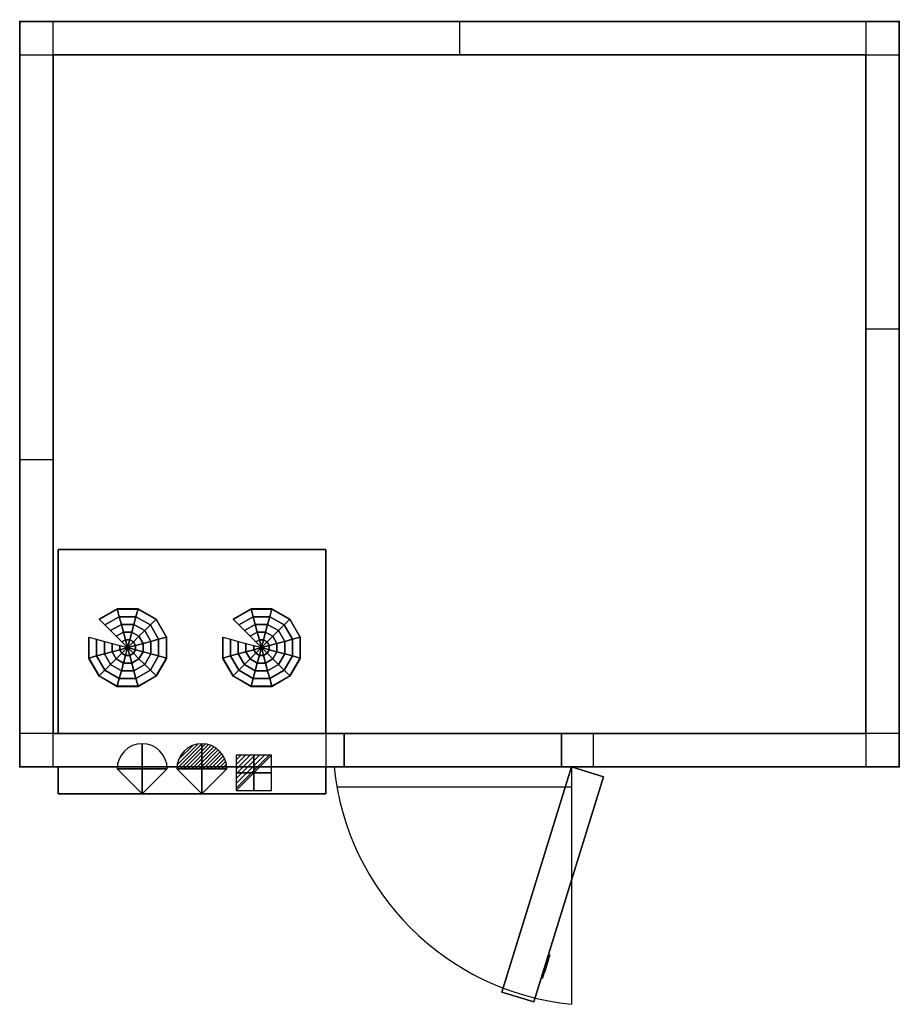
# Model space of a CAD drawing. Extents: x 0 to 2630, y -2940 to 5.
import ezdxf

# ---------------------------------------------------------------- set-up
doc = ezdxf.new("R2010")
doc.units = 0
doc.header["$LTSCALE"] = 50
doc.linetypes.add('CONTINUA', pattern=[0])
doc.layers.get('0').update_dxf_attribs({"linetype": 'CONTINUOUS'})
for name, color, linetype in [('IQ_200_2D', 1, 'CONTINUA'), ('IQ_204_2D', 7, 'CONTINUA'), ('IQ_CELL_3D', 7, 'CONTINUOUS'), ('IQ_CON_ELECTRICITY_INT', 7, 'CONTINUOUS'), ('IQ_CON_REFGASIN_INT', 7, 'CONTINUOUS'), ('IQ_CON_REFGASOUT_INT', 7, 'CONTINUOUS')]:
    doc.layers.add(name, color=color, linetype=linetype)
doc.layers.add('IQ_INS_3D', color=3, linetype='CONTINUA', plot=False)

# ---------------------------------------------------------------- blocks, each defined once
blk = doc.blocks.new('*X1')
at = {"color": 0}
for p, q in [((286.774344, 2204.447934), (296.618251, 2214.291842)), ((286.774344, 2205.862148), (295.204037, 2214.291842)), ((286.774344, 2207.276361), (293.789824, 2214.291842)), ((286.774344, 2208.690575), (292.37561, 2214.291842)), ((286.774344, 2210.104788), (290.961397, 2214.291842)), ((286.774344, 2211.519002), (289.547183, 2214.291842)), ((286.774344, 2212.933216), (288.13297, 2214.291842))]:
    blk.add_line(p, q, dxfattribs=at)
blk = doc.blocks.new('electricity')
for p, q in [((2.12, 2.12), (-2.12, 2.12)), ((-2.12, 2.12), (-2.12, -2.12)), ((-2.12, -2.12), (2.12, 2.12)), ((2.12, -2.12), (2.12, 2.12)), ((-2.12, -2.12), (2.12, -2.12))]:
    blk.add_line(p, q)
at = {"extrusion": (-1, 0, 0)}
for p, q in [((0, -2.12, 2.12), (0, 2.12, 2.12)), ((0, 2.12, -2.12), (0, -2.12, -2.12)), ((0, 2.12, 2.12), (0, 2.12, -2.12)), ((0, 2.12, -2.12), (0, -2.12, 2.12)), ((0, -2.12, -2.12), (0, -2.12, 2.12))]:
    blk.add_line(p, q, dxfattribs=at)
at = {"extrusion": (0, -1, 0)}
for p, q in [((2.12, 0, 2.12), (-2.12, 0, 2.12)), ((-2.12, 0, -2.12), (2.12, 0, -2.12)), ((-2.12, 0, 2.12), (-2.12, 0, -2.12)), ((-2.12, 0, -2.12), (2.12, 0, 2.12)), ((2.12, 0, -2.12), (2.12, 0, 2.12))]:
    blk.add_line(p, q, dxfattribs=at)
at = {"xscale": 0.4000000000000909, "yscale": 0.4000000000000909, "zscale": 0.4000000000000909}
blk.add_blockref('*X1', (-116.83, -883.6), dxfattribs=at)
at = {"extrusion": (-1, 0, 0), "xscale": 0.3999999999999773, "yscale": 0.3999999999999773, "zscale": 0.3999999999999773}
blk.add_blockref('*X1', (-116.83, -883.6), dxfattribs=at)
at = {"extrusion": (0, -1, 0), "xscale": 0.4000000000000909, "yscale": 0.4000000000000909, "zscale": 0.4000000000000909}
blk.add_blockref('*X1', (-116.83, -883.6), dxfattribs=at)
blk = doc.blocks.new('refgasin')
blk.add_lwpolyline([(3, 0, 1), (-3, 0), (0, -3)], format="xyb", close=True)
at = {"extrusion": (-1, 0, 0)}
blk.add_lwpolyline([(3, 0, 1), (-3, 0), (0, -3)], format="xyb", close=True, dxfattribs=at)
at = {"extrusion": (0, -1, 0)}
blk.add_lwpolyline([(3, 0, 1), (-3, 0), (0, -3)], format="xyb", close=True, dxfattribs=at)
blk = doc.blocks.new('refgasout')
h = blk.add_hatch()
h.set_pattern_fill('ANSI31', color=256, scale=0.1, style=0)
edge = h.paths.add_edge_path()
edge.add_arc((0, 0), 3, 0, 180)
edge.add_line((-3, 0), (3, 0))
at = {"extrusion": (-1, 0, 0)}
h = blk.add_hatch(dxfattribs=at)
h.set_pattern_fill('ANSI31', color=256, scale=0.1, style=0)
edge = h.paths.add_edge_path()
edge.add_arc((0, 0), 3, 0, 180)
edge.add_line((-3, 0), (3, 0))
at = {"extrusion": (0, -1, 0)}
h = blk.add_hatch(dxfattribs=at)
h.set_pattern_fill('ANSI31', color=256, scale=0.1, style=0)
edge = h.paths.add_edge_path()
edge.add_arc((0, 0), 3, 0, 180)
edge.add_line((-3, 0), (3, 0))
at = {"extrusion": (-1, 0, 0)}
for p, q in [((0, 3), (0, -3)), ((0, 3), (0, 0, -3)), ((0, 0, -3), (0, -3))]:
    blk.add_line(p, q, dxfattribs=at)
at = {"extrusion": (0, -1, 0)}
for p, q in [((-3, 0), (3, 0)), ((-3, 0), (0, 0, -3)), ((0, 0, -3), (3, 0))]:
    blk.add_line(p, q, dxfattribs=at)
for p, q in [((-3, 0), (3, 0)), ((-3, 0), (0, -3)), ((0, -3), (3, 0))]:
    blk.add_line(p, q)
blk.add_arc((0, 0), 3, 0, 180)
at = {"extrusion": (-1, 0, 0)}
blk.add_arc((0, 0), 3, 0, 180, dxfattribs=at)
at = {"extrusion": (0, -1, 0)}
blk.add_arc((0, 0), 3, 0, 180, dxfattribs=at)

msp = doc.modelspace()

# ---------------------------------------------------------------- linework, layer by layer
at = {"layer": 'IQ_200_2D'}
for p, q in [((100, -2230), (100, 0)), ((2530, 0), (2530, -2230)), ((1315, 0), (1315, -100)), ((0, -100), (2630, -100)), ((2530, -920), (2630, -920)), ((0, -1310), (100, -1310)), ((970, -2130), (0, -2130)), ((915, -2130, 0), (915, -2230, 0)), ((970, -2230), (970, -2130)), ((1620, -2130), (1620, -2230)), ((2630, -2130), (1620, -2130)), ((1715, -2130), (1715, -2230)), ((1650, -2230), (1650, -2940)), ((948.4, -2290), (1650, -2290))]:
    msp.add_line(p, q, dxfattribs=at)
msp.add_lwpolyline([(0, -2230), (0, 0), (2630, 0), (2630, -2230)], close=True, dxfattribs=at)
at = {"layer": 'IQ_200_2D', "elevation": 0}
msp.add_lwpolyline([(115, -2230), (115, -2310), (915, -2310), (915, -2230)], dxfattribs=at)
at = {"layer": 'IQ_200_2D'}
msp.add_arc((1730.6, -2149.4), 794.7, 185.8214, 264.1786, dxfattribs=at)
at = {"layer": 'IQ_204_2D', "elevation": 0}
msp.add_lwpolyline([(115, -2130), (115, -1580), (915, -1580), (915, -2130)], dxfattribs=at)
at = {"layer": 'IQ_CELL_3D'}
for p, q in [((100, 5), (100, 5, 2150)), ((2530, 0), (2530, 0, 2150)), ((0, -95), (0, -95, 2150)), ((100, -100, 2150), (100, -2130, 2150)), ((2530, -100, 2150), (100, -100, 2150)), ((2530, -2130, 2150), (2530, -100, 2150)), ((2630, -100), (2630, -100, 2150)), ((0, -2130), (0, -2130, 2150)), ((100, -2130, 2150), (2530, -2130, 2150)), ((2630, -2130), (2630, -2130, 2150)), ((100, -2230), (100, -2230, 2150)), ((2530, -2230), (2530, -2230, 2150))]:
    msp.add_line(p, q, dxfattribs=at)
at = {"layer": 'IQ_CELL_3D', "extrusion": (0.955183, -0.296016, 1.89921e-15)}
for p, q in [((1563.5, -2862.7, 1010), (1585.7, -2791.1, 1010)), ((1563.5, -2862.7, 860), (1585.7, -2791.1, 860)), ((1585.7, -2791.1, 860), (1585.7, -2791.1, 1010)), ((1569, -2844.8, 897.5), (1580.1, -2809, 897.5)), ((1580.1, -2809, 822.5), (1569, -2844.8, 822.5)), ((1580.1, -2809, 897.5), (1580.1, -2809, 822.5)), ((1569, -2844.8, 822.5), (1569, -2844.8, 897.5)), ((1563.5, -2862.7, 1010), (1563.5, -2862.7, 860))]:
    msp.add_line(p, q, dxfattribs=at)
at = {"layer": 'IQ_CELL_3D', "elevation": 2150}
for points in [[(0, -100), (100, -100), (100, 0), (0, 0)], [(2530, -100), (2630, -100), (2630, 0), (2530, 0)], [(0, -2230), (100, -2230), (100, -2130), (0, -2130)], [(2530, -2230), (2630, -2230), (2630, -2130), (2530, -2130)]]:
    msp.add_lwpolyline(points, close=True, dxfattribs=at)
at = {"layer": 'IQ_CELL_3D'}
for points in [[(0, -2230, 60), (0, 0, 60), (0, 0, 2090), (0, -2230, 2090)], [(0, 0, 2090), (0, 0, 60), (2630, 0, 60), (2630, 0, 2090)], [(2630, -2230, 2090), (2630, -2230, 60), (2630, 0, 60), (2630, 0, 2090)], [(970, -2230, 1930), (1620, -2230, 1930), (1620, -2130, 1930), (970, -2130, 1930)], [(970, -2230, 60), (970, -2130, 60), (970, -2130, 1930), (970, -2230, 1930)], [(1620, -2230, 1930), (1620, -2230, 60), (1620, -2130, 60), (1620, -2130, 1930)]]:
    msp.add_3dface(points, dxfattribs=at)
at = {"layer": 'IQ_CELL_3D', "invisible_edges": 15}
for points in [[(0, -2230, 60), (970, -2230, 60), (970, -2230, 2090), (0, -2230, 2090)], [(970, -2230, 1930), (1620, -2230, 1930), (1620, -2230, 2090), (970, -2230, 2090)], [(1620, -2230, 60), (1620, -2230, 2090), (2630, -2230, 2090), (2630, -2230, 60)]]:
    msp.add_3dface(points, dxfattribs=at)
at = {"layer": 'IQ_INS_3D'}
for p in [(0, 0), (2630, 0), (100, -100), (0, -2230), (2630, -2230)]:
    msp.add_point(p, dxfattribs=at)

# ---------------------------------------------------------------- block references
at = {"layer": 'IQ_CON_ELECTRICITY_INT', "xscale": 25, "yscale": 25, "zscale": 25}
msp.add_blockref('electricity', (700.2, -2247.7), dxfattribs=at)
at = {"layer": 'IQ_CON_REFGASIN_INT', "xscale": 25, "yscale": 25, "zscale": 25}
msp.add_blockref('refgasin', (366.1, -2235.5), dxfattribs=at)
at = {"layer": 'IQ_CON_REFGASOUT_INT', "xscale": 25, "yscale": 25, "zscale": 25}
msp.add_blockref('refgasout', (544.5, -2235.5), dxfattribs=at)

# ---------------------------------------------------------------- texts
at = {"layer": 'IQ_INS_3D', "flags": 9}
for tag, s in [('ANGOLO', '5.047218137308221'), ('DIST', '3231.655899081051')]:
    msp.add_attdef(tag, (0, 0), s, height=1, dxfattribs=at)

# ---------------------------------------------------------------- meshes
at = {"layer": 'IQ_CELL_3D'}
mesh = msp.add_polymesh((6, 3), dxfattribs=at)
for k, corner in enumerate([(2630, -2230, 2150), (2630, -2230, 2090), (2630, -2230, 2090), (0, -2230, 2150), (0, -2230, 2090), (0, -2230, 2090), (0, 0, 2150), (0, 0, 2090), (0, -2230, 2090), (2630, 0, 2150), (2630, 0, 2090), (2630, -2230, 2090), (2630, 0, 2150), (2630, 0, 2150), (2630, -2230, 2150), (0, 0, 2150), (0, 0, 2150), (0, -2230, 2150)]):
    mesh.set_mesh_vertex(divmod(k, 3), corner)
mesh = msp.add_polymesh((6, 3), dxfattribs=at)
for k, corner in enumerate([(2630, -2230, 60), (2630, -2230), (2630, -2230), (0, -2230, 60), (0, -2230), (0, -2230), (0, 0, 60), (0, 0), (0, -2230), (2630, 0, 60), (2630, 0), (2630, -2230), (2630, 0, 60), (2630, 0, 60), (2630, -2230, 60), (0, 0, 60), (0, 0, 60), (0, -2230, 60)]):
    mesh.set_mesh_vertex(divmod(k, 3), corner)
mesh = msp.add_polymesh((6, 3), dxfattribs=at)
for k, corner in enumerate([(915, -2130, 2090), (915, -2130, 1820), (915, -2130, 1820), (115, -2130, 2090), (115, -2130, 1820), (115, -2130, 1820), (115, -1580, 2090), (115, -1580, 1850), (115, -2130, 1820), (915, -1580, 2090), (915, -1580, 1850), (915, -2130, 1820), (915, -1580, 2090), (915, -1580, 2090), (915, -2130, 2090), (115, -1580, 2090), (115, -1580, 2090), (115, -2130, 2090)]):
    mesh.set_mesh_vertex(divmod(k, 3), corner)
mesh = msp.add_polymesh((12, 7), dxfattribs=dict(at, m_close=True))
for k, corner in enumerate([(322.8, -1873.2, 1813.2), (305.8, -1856.2, 1814.1), (288.8, -1839.3, 1815), (271.9, -1822.3, 1815.9), (254.9, -1805.4, 1816.8), (237.9, -1788.4, 1817.7), (237.9, -1789.5, 1837.6), (322.8, -1873.2, 1813.2), (316.6, -1850, 1814.4), (310.4, -1826.9, 1815.7), (304.2, -1803.7, 1816.9), (297.9, -1780.6, 1818.1), (291.7, -1757.4, 1819.3), (291.7, -1758.5, 1839.3), (322.8, -1873.2, 1813.2), (329, -1850, 1814.4), (335.2, -1826.9, 1815.7), (341.4, -1803.7, 1816.9), (347.6, -1780.6, 1818.1), (353.8, -1757.4, 1819.3), (353.8, -1758.5, 1839.3), (322.8, -1873.2, 1813.2), (339.8, -1856.2, 1814.1), (356.7, -1839.3, 1815), (373.7, -1822.3, 1815.9), (390.7, -1805.4, 1816.8), (407.6, -1788.4, 1817.7), (407.6, -1789.5, 1837.6), (322.8, -1873.2, 1813.2), (346, -1867, 1813.6), (369.2, -1860.8, 1813.9), (392.3, -1854.6, 1814.2), (415.5, -1848.3, 1814.5), (438.7, -1842.1, 1814.9), (438.7, -1843.2, 1834.8), (322.8, -1873.2, 1813.2), (346, -1879.4, 1812.9), (369.2, -1885.6, 1812.6), (392.3, -1891.8, 1812.3), (415.5, -1898, 1811.9), (438.7, -1904.2, 1811.6), (438.7, -1905.2, 1831.6), (322.8, -1873.2, 1813.2), (339.8, -1890.1, 1812.3), (356.7, -1907.1, 1811.5), (373.7, -1924, 1810.6), (390.7, -1941, 1809.7), (407.6, -1957.9, 1808.8), (407.6, -1958.9, 1828.8), (322.8, -1873.2, 1813.2), (329, -1896.3, 1812), (335.2, -1919.5, 1810.8), (341.4, -1942.6, 1809.6), (347.6, -1965.8, 1808.4), (353.8, -1988.9, 1807.2), (353.8, -1990, 1827.1), (322.8, -1873.2, 1813.2), (316.6, -1896.3, 1812), (310.4, -1919.5, 1810.8), (304.2, -1942.6, 1809.6), (297.9, -1965.8, 1808.4), (291.7, -1988.9, 1807.2), (291.7, -1990, 1827.1), (322.8, -1873.2, 1813.2), (305.8, -1890.1, 1812.3), (288.8, -1907.1, 1811.5), (271.9, -1924, 1810.6), (254.9, -1941, 1809.7), (237.9, -1957.9, 1808.8), (237.9, -1958.9, 1828.8), (322.8, -1873.2, 1813.2), (299.6, -1879.4, 1812.9), (276.4, -1885.6, 1812.6), (253.2, -1891.8, 1812.3), (230.1, -1898, 1811.9), (206.9, -1904.2, 1811.6), (206.9, -1905.2, 1831.6), (322.8, -1873.2, 1813.2), (299.6, -1867, 1813.6), (276.4, -1860.8, 1813.9), (253.2, -1854.6, 1814.2), (230.1, -1848.3, 1814.5), (206.9, -1842.1, 1814.9), (206.9, -1843.2, 1834.8)]):
    mesh.set_mesh_vertex(divmod(k, 7), corner)
mesh = msp.add_polymesh((12, 7), dxfattribs=dict(at, m_close=True))
for k, corner in enumerate([(722.8, -1873.2, 1813.2), (705.8, -1856.2, 1814.1), (688.8, -1839.3, 1815), (671.9, -1822.3, 1815.9), (654.9, -1805.4, 1816.8), (637.9, -1788.4, 1817.7), (637.9, -1789.5, 1837.6), (722.8, -1873.2, 1813.2), (716.6, -1850, 1814.4), (710.4, -1826.9, 1815.7), (704.2, -1803.7, 1816.9), (697.9, -1780.6, 1818.1), (691.7, -1757.4, 1819.3), (691.7, -1758.5, 1839.3), (722.8, -1873.2, 1813.2), (729, -1850, 1814.4), (735.2, -1826.9, 1815.7), (741.4, -1803.7, 1816.9), (747.6, -1780.6, 1818.1), (753.8, -1757.4, 1819.3), (753.8, -1758.5, 1839.3), (722.8, -1873.2, 1813.2), (739.8, -1856.2, 1814.1), (756.7, -1839.3, 1815), (773.7, -1822.3, 1815.9), (790.7, -1805.4, 1816.8), (807.6, -1788.4, 1817.7), (807.6, -1789.5, 1837.6), (722.8, -1873.2, 1813.2), (746, -1867, 1813.6), (769.2, -1860.8, 1813.9), (792.3, -1854.6, 1814.2), (815.5, -1848.3, 1814.5), (838.7, -1842.1, 1814.9), (838.7, -1843.2, 1834.8), (722.8, -1873.2, 1813.2), (746, -1879.4, 1812.9), (769.2, -1885.6, 1812.6), (792.3, -1891.8, 1812.3), (815.5, -1898, 1811.9), (838.7, -1904.2, 1811.6), (838.7, -1905.2, 1831.6), (722.8, -1873.2, 1813.2), (739.8, -1890.1, 1812.3), (756.7, -1907.1, 1811.5), (773.7, -1924, 1810.6), (790.7, -1941, 1809.7), (807.6, -1957.9, 1808.8), (807.6, -1958.9, 1828.8), (722.8, -1873.2, 1813.2), (729, -1896.3, 1812), (735.2, -1919.5, 1810.8), (741.4, -1942.6, 1809.6), (747.6, -1965.8, 1808.4), (753.8, -1988.9, 1807.2), (753.8, -1990, 1827.1), (722.8, -1873.2, 1813.2), (716.6, -1896.3, 1812), (710.4, -1919.5, 1810.8), (704.2, -1942.6, 1809.6), (697.9, -1965.8, 1808.4), (691.7, -1988.9, 1807.2), (691.7, -1990, 1827.1), (722.8, -1873.2, 1813.2), (705.8, -1890.1, 1812.3), (688.8, -1907.1, 1811.5), (671.9, -1924, 1810.6), (654.9, -1941, 1809.7), (637.9, -1957.9, 1808.8), (637.9, -1958.9, 1828.8), (722.8, -1873.2, 1813.2), (699.6, -1879.4, 1812.9), (676.4, -1885.6, 1812.6), (653.2, -1891.8, 1812.3), (630.1, -1898, 1811.9), (606.9, -1904.2, 1811.6), (606.9, -1905.2, 1831.6), (722.8, -1873.2, 1813.2), (699.6, -1867, 1813.6), (676.4, -1860.8, 1813.9), (653.2, -1854.6, 1814.2), (630.1, -1848.3, 1814.5), (606.9, -1842.1, 1814.9), (606.9, -1843.2, 1834.8)]):
    mesh.set_mesh_vertex(divmod(k, 7), corner)
mesh = msp.add_polymesh((6, 3), dxfattribs=at)
for k, corner in enumerate([(915, -2310, 2090), (915, -2310, 1610), (915, -2310, 1610), (115, -2310, 2090), (115, -2310, 1610), (115, -2310, 1610), (115, -2230, 2090), (115, -2230, 1610), (115, -2310, 1610), (915, -2230, 2090), (915, -2230, 1610), (915, -2310, 1610), (915, -2230, 2090), (915, -2230, 2090), (915, -2310, 2090), (115, -2230, 2090), (115, -2230, 2090), (115, -2310, 2090)]):
    mesh.set_mesh_vertex(divmod(k, 3), corner)
mesh = msp.add_polymesh((6, 3), dxfattribs=at)
for k, corner in enumerate([(1536.8, -2933, 1930), (1536.8, -2933, 60), (1536.8, -2933, 60), (1441.3, -2903.4, 1930), (1441.3, -2903.4, 60), (1441.3, -2903.4, 60), (1650, -2230, 1930), (1650, -2230, 60), (1441.3, -2903.4, 60), (1745.5, -2259.6, 1930), (1745.5, -2259.6, 60), (1536.8, -2933, 60), (1745.5, -2259.6, 1930), (1745.5, -2259.6, 1930), (1536.8, -2933, 1930), (1650, -2230, 1930), (1650, -2230, 1930), (1441.3, -2903.4, 1930)]):
    mesh.set_mesh_vertex(divmod(k, 3), corner)

doc.saveas('drawing.dxf')
